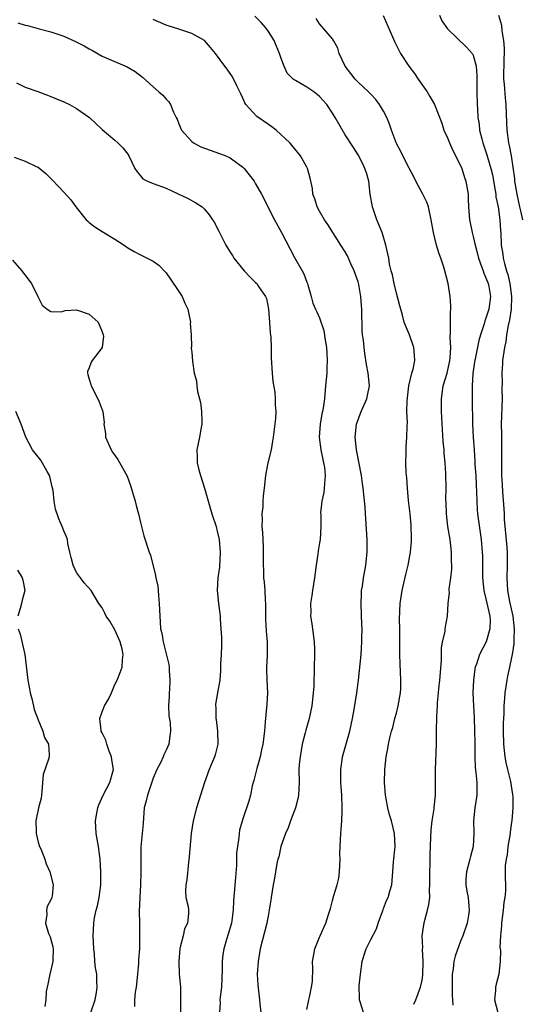
# Model space of a CAD drawing. Units: inches. Extents: x 2571000 to 2574000, y 1509000 to 1512000.
# Drawn here: x 2571784 to 2571863, y 1509922 to 1510076 of the extents above; entities that cross this region are included whole.
import ezdxf

# ---------------------------------------------------------------- set-up
doc = ezdxf.new("R2010")
doc.units = ezdxf.units.IN
doc.header["$MEASUREMENT"] = 0
doc.layers.add('LD25711509_2ft', color=80, linetype='Continuous')

msp = doc.modelspace()

# ---------------------------------------------------------------- linework, layer by layer
at = {"layer": 'LD25711509_2ft'}
for points, elevation in [([(2571829, 1509921.5), (2571829.27, 1509922.73), (2571829.31, 1509923), (2571829.43, 1509923.43), (2571829.74, 1509925), (2571829.89, 1509925.89), (2571829.94, 1509927.94), (2571829.91, 1509929), (2571830.08, 1509930.08), (2571830.24, 1509931), (2571831, 1509932.79), (2571831.07, 1509933), (2571831.67, 1509934.33), (2571831.95, 1509935), (2571832.36, 1509936.36), (2571832.71, 1509937.29), (2571833, 1509938.53), (2571833.11, 1509938.89), (2571833.16, 1509939.16), (2571833.73, 1509941), (2571833.98, 1509942.02), (2571834.11, 1509943), (2571834.19, 1509945), (2571834.17, 1509945.83), (2571834.2, 1509947), (2571834.32, 1509949), (2571834.38, 1509949.62), (2571834.47, 1509951), (2571834.51, 1509952.51), (2571834.54, 1509953), (2571834.48, 1509955), (2571834.38, 1509956.38), (2571834.32, 1509957), (2571834.29, 1509957.71), (2571834.3, 1509959), (2571834.54, 1509960.54), (2571834.59, 1509961), (2571835.71, 1509965), (2571836.15, 1509967), (2571836.39, 1509968.39), (2571836.8, 1509971), (2571837.05, 1509973), (2571837.47, 1509977), (2571837.62, 1509979), (2571837.62, 1509979.62), (2571837.64, 1509981), (2571837.6, 1509981.6), (2571837.47, 1509985), (2571837.52, 1509986.48), (2571837.56, 1509987), (2571837.69, 1509987.69), (2571837.86, 1509989), (2571838.07, 1509990.07), (2571838.23, 1509991), (2571838.43, 1509993), (2571838.42, 1509995), (2571838.22, 1509998.22), (2571838.15, 1509999), (2571838.1, 1510000.1), (2571837.83, 1510003), (2571837.72, 1510003.72), (2571837.54, 1510005), (2571836.78, 1510009), (2571836.55, 1510011), (2571836.76, 1510013), (2571837.51, 1510015), (2571838.39, 1510017), (2571838.48, 1510017.52), (2571838.81, 1510019), (2571838.6, 1510021), (2571838.34, 1510022.34), (2571838.05, 1510024.05), (2571837.94, 1510025), (2571837.85, 1510026.15), (2571837.72, 1510027), (2571837.66, 1510027.66), (2571837.65, 1510029), (2571837.61, 1510029.61), (2571837.62, 1510031), (2571837.56, 1510031.56), (2571837.46, 1510033), (2571837.11, 1510034.89), (2571837, 1510035.29), (2571836.42, 1510037), (2571835.9, 1510038.1), (2571835.35, 1510039.35), (2571835, 1510039.98), (2571834.32, 1510041), (2571832.27, 1510044.27), (2571831.76, 1510045), (2571831, 1510046.31), (2571830.62, 1510047), (2571830.25, 1510048.25), (2571829.96, 1510049), (2571829.86, 1510049.86), (2571829.51, 1510051.51), (2571829.12, 1510053), (2571829, 1510053.24), (2571827.99, 1510055), (2571827.55, 1510055.55), (2571826.65, 1510056.65), (2571826.32, 1510057), (2571824.23, 1510059), (2571823.54, 1510059.54), (2571823, 1510059.88), (2571821.16, 1510061.16), (2571819.49, 1510063), (2571819.29, 1510063.29), (2571819, 1510064.01), (2571818.68, 1510064.68), (2571818.55, 1510065), (2571818.05, 1510065.95), (2571817.36, 1510067.36), (2571816.53, 1510068.53), (2571816.16, 1510069), (2571814.71, 1510071), (2571813.94, 1510071.94), (2571813, 1510073), (2571811, 1510074.12), (2571809.33, 1510074.67), (2571809, 1510074.79), (2571807.31, 1510075.31), (2571807, 1510075.41), (2571805, 1510076.3)], 9536), ([(2571837.84, 1509921), (2571837.32, 1509922.68), (2571837.23, 1509923), (2571837.22, 1509923.22), (2571837.19, 1509925.19), (2571837.38, 1509927), (2571837.65, 1509929), (2571837.94, 1509930.06), (2571838.27, 1509931), (2571839, 1509932.46), (2571839.89, 1509934.11), (2571840.15, 1509935), (2571840.83, 1509936.83), (2571840.91, 1509937.09), (2571841, 1509937.29), (2571841.45, 1509938.55), (2571841.69, 1509939), (2571841.99, 1509939.99), (2571842.26, 1509941), (2571842.35, 1509941.65), (2571842.46, 1509943), (2571842.56, 1509944.56), (2571842.78, 1509947), (2571842.69, 1509949), (2571842.22, 1509951), (2571841.94, 1509951.94), (2571841.66, 1509953), (2571841.28, 1509955), (2571841.13, 1509957), (2571841.17, 1509959), (2571841.39, 1509961), (2571841.68, 1509962.32), (2571841.78, 1509963), (2571841.98, 1509963.98), (2571842.24, 1509965), (2571842.42, 1509965.58), (2571842.77, 1509967), (2571843, 1509967.83), (2571843.3, 1509969), (2571843.63, 1509971), (2571843.68, 1509971.68), (2571843.7, 1509973), (2571843.57, 1509975.57), (2571843.52, 1509977), (2571843.53, 1509978.47), (2571843.51, 1509979), (2571843.51, 1509981), (2571843.49, 1509982.51), (2571843.61, 1509985), (2571843.91, 1509987), (2571844.46, 1509989.54), (2571844.82, 1509991), (2571845.2, 1509993), (2571845.35, 1509994.65), (2571845.37, 1509995), (2571845.35, 1509995.35), (2571845.33, 1509997), (2571845.29, 1509997.29), (2571845.13, 1509999), (2571844.89, 1510001.11), (2571844.74, 1510003), (2571844.63, 1510004.63), (2571844.55, 1510005.45), (2571844.49, 1510007), (2571844.55, 1510008.55), (2571844.53, 1510009), (2571844.53, 1510009.47), (2571844.65, 1510011), (2571844.67, 1510012.67), (2571844.72, 1510013.28), (2571844.65, 1510015), (2571844.67, 1510016.67), (2571844.96, 1510019), (2571845.43, 1510021), (2571845.6, 1510021.6), (2571845.88, 1510023), (2571845.84, 1510023.84), (2571845.74, 1510025), (2571845.02, 1510027.02), (2571844.43, 1510028.43), (2571844.23, 1510029), (2571843.95, 1510030.05), (2571843.52, 1510031.52), (2571843, 1510033.52), (2571842.65, 1510035), (2571842.38, 1510036.38), (2571842.18, 1510037), (2571841.94, 1510038.06), (2571841.79, 1510039), (2571841.36, 1510041), (2571840.75, 1510043), (2571839.95, 1510045), (2571839.24, 1510047), (2571838.91, 1510049), (2571838.7, 1510051), (2571838.31, 1510052.31), (2571838.09, 1510053), (2571837.73, 1510053.73), (2571837, 1510055.12), (2571836.29, 1510056.29), (2571835, 1510058.29), (2571833.41, 1510061), (2571833, 1510061.65), (2571832.12, 1510063), (2571831, 1510064.26), (2571830.6, 1510064.6), (2571830.08, 1510065), (2571829, 1510065.73), (2571827.22, 1510066.78), (2571827, 1510066.89), (2571826.87, 1510067), (2571825.94, 1510067.94), (2571825.48, 1510069), (2571825, 1510070.22), (2571824.74, 1510071), (2571824.22, 1510072.22), (2571823.87, 1510073), (2571823, 1510074.44), (2571822.58, 1510075), (2571821.84, 1510075.84), (2571820.85, 1510076.85)], 9534), ([(2571845.7, 1509922.3), (2571846.01, 1509923), (2571846.78, 1509925), (2571847, 1509926.05), (2571847.14, 1509926.86), (2571847.2, 1509929), (2571847.1, 1509930.9), (2571847.11, 1509931.11), (2571847.05, 1509933), (2571847.28, 1509934.72), (2571847.34, 1509935), (2571847.44, 1509935.44), (2571847.87, 1509937), (2571848.09, 1509937.91), (2571848.2, 1509939), (2571848.19, 1509940.19), (2571848.23, 1509941), (2571848.21, 1509941.79), (2571848.21, 1509943), (2571848.29, 1509944.29), (2571848.28, 1509945), (2571848.29, 1509945.71), (2571848.4, 1509948.4), (2571848.43, 1509949.57), (2571848.6, 1509951), (2571848.89, 1509952.89), (2571848.9, 1509953.1), (2571849.1, 1509955), (2571849.13, 1509959), (2571849.29, 1509963), (2571849.27, 1509965), (2571849.3, 1509967.3), (2571849.42, 1509969), (2571849.43, 1509969.43), (2571849.59, 1509971), (2571849.62, 1509971.62), (2571849.79, 1509973), (2571850.07, 1509976.07), (2571850.06, 1509977), (2571850.03, 1509977.97), (2571850.21, 1509979), (2571850.6, 1509980.6), (2571850.62, 1509981), (2571850.66, 1509981.34), (2571851.01, 1509983), (2571851.1, 1509985), (2571851.28, 1509986.72), (2571851.24, 1509987), (2571851.24, 1509987.24), (2571851.5, 1509989), (2571851.64, 1509990.36), (2571851.65, 1509991), (2571851.62, 1509991.62), (2571851.6, 1509993), (2571851.38, 1509995), (2571851.06, 1509997), (2571850.81, 1509999), (2571850.76, 1510000.76), (2571850.74, 1510001.26), (2571850.76, 1510003), (2571850.71, 1510005.29), (2571850.6, 1510007), (2571850.46, 1510008.46), (2571850.44, 1510009), (2571850.32, 1510010.32), (2571850.04, 1510015), (2571850.03, 1510017), (2571850.33, 1510019), (2571850.92, 1510021), (2571851.3, 1510022.7), (2571851.36, 1510023), (2571851.42, 1510023.42), (2571851.49, 1510025), (2571851.4, 1510026.6), (2571851.48, 1510027.48), (2571851.44, 1510029), (2571851.43, 1510030.57), (2571851.5, 1510031), (2571851.52, 1510031.52), (2571851.42, 1510033), (2571851.09, 1510035), (2571850.59, 1510037), (2571850.42, 1510037.58), (2571849.96, 1510039), (2571849.67, 1510039.67), (2571849.28, 1510041), (2571849, 1510042.09), (2571848.78, 1510043), (2571848.44, 1510045), (2571848.01, 1510047), (2571847.73, 1510047.73), (2571847.15, 1510049), (2571846.03, 1510051), (2571845.7, 1510051.7), (2571845, 1510053.06), (2571844.03, 1510055), (2571843.68, 1510055.68), (2571843, 1510056.94), (2571842.23, 1510059), (2571841.94, 1510059.94), (2571841.49, 1510061), (2571841, 1510061.97), (2571840.38, 1510063), (2571839.81, 1510063.81), (2571839, 1510064.62), (2571838.82, 1510064.82), (2571838.65, 1510065), (2571837, 1510066.51), (2571836.53, 1510067), (2571835.87, 1510067.87), (2571834.97, 1510069), (2571834.05, 1510071), (2571833.82, 1510071.82), (2571833.18, 1510073), (2571833, 1510073.29), (2571831, 1510075.64), (2571830.46, 1510076.46)], 9532), ([(2571840.94, 1510076.94), (2571842.75, 1510072.75), (2571843.63, 1510071), (2571844.96, 1510069), (2571845.85, 1510067.85), (2571846.42, 1510067), (2571847, 1510066.08), (2571847.79, 1510065), (2571848.25, 1510064.25), (2571848.97, 1510063), (2571850.09, 1510060.09), (2571850.43, 1510059), (2571851, 1510057.78), (2571851.28, 1510057), (2571851.81, 1510055.81), (2571853, 1510053.48), (2571853.2, 1510053), (2571853.62, 1510051.62), (2571853.86, 1510051), (2571854.2, 1510049), (2571854.23, 1510048.23), (2571854.25, 1510047), (2571854.32, 1510046.32), (2571854.4, 1510045), (2571854.52, 1510044.52), (2571854.82, 1510043), (2571855, 1510042.35), (2571855.3, 1510041), (2571855.66, 1510039.66), (2571855.81, 1510039), (2571856.32, 1510037.68), (2571856.54, 1510037), (2571856.64, 1510036.64), (2571857, 1510035.93), (2571857.34, 1510035), (2571857.43, 1510034.57), (2571857.69, 1510033), (2571857.43, 1510031), (2571857, 1510029.61), (2571856.82, 1510029.18), (2571856.7, 1510028.7), (2571856.14, 1510027), (2571855.89, 1510026.11), (2571855.25, 1510023), (2571855.23, 1510022.77), (2571854.95, 1510020.95), (2571854.83, 1510019), (2571854.83, 1510017.17), (2571854.82, 1510017), (2571854.9, 1510013), (2571855, 1510011), (2571855.13, 1510009), (2571855.25, 1510007.25), (2571855.27, 1510006.73), (2571855.41, 1510005), (2571855.48, 1510003.48), (2571855.54, 1510002.46), (2571855.55, 1510001), (2571855.63, 1509999.63), (2571855.7, 1509999), (2571856.27, 1509995), (2571856.42, 1509993), (2571856.43, 1509992.43), (2571856.43, 1509989), (2571856.64, 1509987), (2571857, 1509985.69), (2571857.59, 1509983), (2571857.64, 1509982.36), (2571857.62, 1509981), (2571857.04, 1509978.96), (2571856, 1509977), (2571855.5, 1509975.5), (2571855.31, 1509975), (2571855.26, 1509974.74), (2571855.03, 1509973), (2571854.97, 1509971), (2571855.05, 1509969), (2571855.16, 1509967.16), (2571855.23, 1509965), (2571855.25, 1509963.25), (2571855.27, 1509962.73), (2571855.26, 1509961), (2571855.32, 1509959.32), (2571855.43, 1509958.57), (2571855.57, 1509957), (2571855.55, 1509955), (2571855.28, 1509953), (2571855.06, 1509951), (2571855.08, 1509949), (2571854.99, 1509947), (2571854.58, 1509945.42), (2571854.5, 1509945), (2571853.95, 1509943), (2571853.87, 1509941.87), (2571853.86, 1509941), (2571853.99, 1509939.99), (2571854.19, 1509939), (2571854.33, 1509937.67), (2571854.37, 1509937), (2571854.25, 1509936.25), (2571854.07, 1509935), (2571853.37, 1509933), (2571853, 1509932.15), (2571852.16, 1509929.84), (2571851.98, 1509929), (2571851.85, 1509927.85), (2571851.69, 1509927), (2571851.73, 1509925), (2571851.71, 1509923.71), (2571851.78, 1509923), (2571851.81, 1509922.19)], 9530), ([(2571849.71, 1510077), (2571850.12, 1510076.12), (2571851, 1510074.86), (2571853.97, 1510071.97), (2571854.91, 1510070.92), (2571855, 1510070.72), (2571855.45, 1510069), (2571855.57, 1510067.57), (2571855.56, 1510066.44), (2571855.57, 1510065), (2571855.62, 1510063), (2571855.65, 1510062.35), (2571855.75, 1510061), (2571855.92, 1510059.92), (2571856.01, 1510059), (2571856.33, 1510057.67), (2571856.51, 1510057), (2571857.14, 1510055.14), (2571857.24, 1510054.76), (2571857.76, 1510053), (2571858, 1510052), (2571858.44, 1510049.56), (2571858.53, 1510049), (2571858.56, 1510048.56), (2571858.89, 1510047), (2571859.18, 1510045), (2571859.28, 1510043.28), (2571859.31, 1510043), (2571859.39, 1510041), (2571859.61, 1510039.61), (2571859.67, 1510039), (2571859.87, 1510038.13), (2571860.21, 1510037), (2571860.41, 1510036.41), (2571860.73, 1510035), (2571861, 1510033), (2571860.94, 1510031), (2571860.68, 1510029.32), (2571860.46, 1510028.46), (2571860.21, 1510027), (2571860.08, 1510025.92), (2571859.87, 1510025), (2571859.68, 1510023.68), (2571859.6, 1510023), (2571859.56, 1510022.44), (2571859.49, 1510021), (2571859.53, 1510019.53), (2571859.49, 1510018.51), (2571859.51, 1510017), (2571859.38, 1510013), (2571859.4, 1510011.4), (2571859.43, 1510010.57), (2571859.45, 1510009), (2571859.4, 1510007), (2571859.42, 1510005), (2571859.53, 1510003.53), (2571859.58, 1510002.42), (2571859.81, 1509999.81), (2571859.82, 1509999), (2571859.86, 1509998.14), (2571860.24, 1509993.77), (2571860.29, 1509993), (2571860.3, 1509991), (2571860.24, 1509989), (2571860.36, 1509987), (2571860.7, 1509985.3), (2571861.19, 1509983), (2571861.42, 1509981), (2571861.36, 1509979.36), (2571861.37, 1509979), (2571861.35, 1509978.65), (2571861.09, 1509977), (2571861, 1509976.51), (2571860.65, 1509975), (2571860.38, 1509973.62), (2571860.24, 1509973), (2571859.97, 1509971), (2571859.87, 1509970.13), (2571859.81, 1509969), (2571859.8, 1509967.8), (2571859.74, 1509967), (2571859.71, 1509966.29), (2571859.71, 1509965), (2571859.75, 1509963), (2571859.95, 1509961), (2571860.11, 1509960.11), (2571860.37, 1509959), (2571860.84, 1509957.16), (2571861.13, 1509955.13), (2571861.17, 1509955), (2571861.18, 1509954.82), (2571861.18, 1509953), (2571861.03, 1509951.03), (2571861, 1509950.79), (2571860.78, 1509949.22), (2571860.77, 1509949), (2571860.44, 1509947), (2571860.3, 1509945.7), (2571860.14, 1509945), (2571860.01, 1509944.01), (2571860.01, 1509943), (2571860.05, 1509940.05), (2571859.94, 1509939), (2571859.77, 1509938.23), (2571859.69, 1509937), (2571859.44, 1509935), (2571859.45, 1509934.55), (2571859.28, 1509933), (2571859.18, 1509931.18), (2571859.28, 1509930.72), (2571859.23, 1509929), (2571858.99, 1509927), (2571858.57, 1509925.43), (2571858.47, 1509925), (2571858.47, 1509924.46), (2571858.32, 1509923), (2571858.84, 1509921)], 9528), ([(2571858.96, 1510076.96), (2571859.4, 1510075.4), (2571859.46, 1510074.54), (2571859.75, 1510073), (2571859.84, 1510071.84), (2571859.83, 1510071), (2571859.79, 1510070.21), (2571859.75, 1510067), (2571859.83, 1510066.17), (2571859.98, 1510063.98), (2571860.09, 1510063), (2571860.21, 1510060.21), (2571860.24, 1510059), (2571860.51, 1510057), (2571860.61, 1510056.61), (2571860.92, 1510055), (2571861.21, 1510053.21), (2571861.44, 1510051.44), (2571861.48, 1510051), (2571861.8, 1510049), (2571862.25, 1510047), (2571862.37, 1510046.37), (2571862.72, 1510045)], 9526), ([(2571783.81, 1510075.81), (2571785, 1510075.4), (2571785.35, 1510075.35), (2571787.14, 1510074.86), (2571789, 1510074.36), (2571791, 1510073.68), (2571792.86, 1510072.86), (2571794.19, 1510072.19), (2571795, 1510071.71), (2571795.48, 1510071.48), (2571797, 1510070.6), (2571798.1, 1510070.1), (2571800.9, 1510068.9), (2571802.16, 1510068.16), (2571803.3, 1510067.3), (2571805, 1510065.8), (2571805.87, 1510065), (2571806.48, 1510064.48), (2571807, 1510063.85), (2571807.42, 1510063.42), (2571807.67, 1510063), (2571808.17, 1510061.83), (2571808.6, 1510061), (2571808.73, 1510060.73), (2571809, 1510059.99), (2571809.42, 1510059), (2571811, 1510057.22), (2571811.3, 1510057), (2571812.42, 1510056.42), (2571813.87, 1510055.87), (2571815.37, 1510055.37), (2571816.33, 1510055), (2571817, 1510054.69), (2571818.19, 1510053.81), (2571819, 1510053.24), (2571819.23, 1510053), (2571820.76, 1510051), (2571821, 1510050.62), (2571821.94, 1510049), (2571823.93, 1510045), (2571825.06, 1510043), (2571827.08, 1510039.08), (2571828.27, 1510037), (2571828.51, 1510036.51), (2571829, 1510035.21), (2571829.1, 1510035), (2571829.16, 1510034.84), (2571829.67, 1510033), (2571829.94, 1510031.94), (2571830.33, 1510031), (2571830.57, 1510030.57), (2571831, 1510029.64), (2571831.68, 1510027.68), (2571831.84, 1510026.16), (2571832.07, 1510025), (2571832.15, 1510024.15), (2571832.19, 1510023), (2571832.14, 1510021.86), (2571832.1, 1510021), (2571832, 1510020), (2571831.94, 1510019), (2571831.75, 1510017), (2571831.55, 1510015.55), (2571831.43, 1510015), (2571831.34, 1510014.66), (2571831.07, 1510013), (2571830.93, 1510011), (2571831.19, 1510009), (2571831.51, 1510007.51), (2571831.63, 1510007), (2571831.74, 1510006.26), (2571831.88, 1510005), (2571831.74, 1510003.74), (2571831.71, 1510003), (2571831.65, 1510002.35), (2571831.35, 1510001), (2571831.16, 1509999.16), (2571831.17, 1509998.83), (2571831.18, 1509997), (2571831.08, 1509995), (2571831, 1509994.47), (2571830.77, 1509993.23), (2571830.72, 1509992.72), (2571830.44, 1509991), (2571830.21, 1509989), (2571829.9, 1509987), (2571829.76, 1509986.24), (2571829.57, 1509985), (2571829.61, 1509983.61), (2571829.57, 1509983), (2571829.79, 1509981.79), (2571829.87, 1509981), (2571830.14, 1509979), (2571830.21, 1509977.79), (2571830.22, 1509977), (2571830.15, 1509975), (2571830.14, 1509974.14), (2571830.07, 1509973), (2571830.07, 1509972.07), (2571829.89, 1509969.89), (2571829.78, 1509969), (2571829.37, 1509967), (2571828.82, 1509965.18), (2571828.73, 1509964.73), (2571828.28, 1509963), (2571827.94, 1509961), (2571827.82, 1509959.82), (2571827.76, 1509959), (2571827.79, 1509957), (2571827.72, 1509955), (2571827.59, 1509954.41), (2571827.22, 1509953), (2571826.43, 1509951), (2571826.09, 1509949.91), (2571825.66, 1509949), (2571824.95, 1509947), (2571824.62, 1509945.38), (2571824.48, 1509945), (2571824.31, 1509944.31), (2571824.1, 1509943), (2571823.97, 1509942.03), (2571823.75, 1509941), (2571823.44, 1509939), (2571823.35, 1509938.65), (2571823.13, 1509937), (2571823, 1509936.4), (2571822.76, 1509935), (2571821.71, 1509931), (2571821.38, 1509929), (2571821.26, 1509927), (2571821.33, 1509925.33), (2571821.62, 1509923), (2571821.65, 1509922.35), (2571821.79, 1509921)], 9538), ([(2571783.61, 1510066.39), (2571785, 1510065.75), (2571786.97, 1510065.03), (2571788.45, 1510064.45), (2571789, 1510064.29), (2571789.89, 1510063.89), (2571791, 1510063.45), (2571791.92, 1510063), (2571793, 1510062.41), (2571795.02, 1510061), (2571796.02, 1510060.02), (2571797, 1510059.11), (2571799, 1510057.44), (2571799.48, 1510057), (2571800.23, 1510056.23), (2571801, 1510055.26), (2571801.18, 1510055), (2571802.14, 1510053), (2571802.47, 1510052.47), (2571803, 1510051.86), (2571803.38, 1510051.38), (2571804.11, 1510051), (2571805, 1510050.65), (2571807, 1510049.91), (2571809, 1510049), (2571810.35, 1510048.35), (2571811.65, 1510047.65), (2571812.62, 1510047), (2571813, 1510046.67), (2571813.75, 1510045.75), (2571814.28, 1510045), (2571814.55, 1510044.55), (2571815, 1510043.68), (2571815.22, 1510043.22), (2571816.32, 1510041), (2571817, 1510039.92), (2571817.38, 1510039.38), (2571817.61, 1510039), (2571819.19, 1510037), (2571820.08, 1510036.08), (2571821, 1510035.18), (2571821.16, 1510035), (2571821.44, 1510034.56), (2571822.52, 1510033), (2571822.67, 1510032.67), (2571823.01, 1510031.01), (2571823.16, 1510029), (2571823.25, 1510027.25), (2571823.3, 1510027), (2571823.35, 1510026.65), (2571823.41, 1510025), (2571823.41, 1510023.41), (2571823.57, 1510021), (2571823.7, 1510019.7), (2571823.98, 1510018.02), (2571824.07, 1510017), (2571824.06, 1510016.06), (2571824.15, 1510015), (2571824.1, 1510013.9), (2571823.84, 1510011.84), (2571823.75, 1510011), (2571823.65, 1510010.35), (2571823.4, 1510009), (2571822.9, 1510007), (2571822.53, 1510005), (2571822.33, 1510003), (2571822.19, 1510001.81), (2571822.14, 1510001), (2571822.11, 1510000.11), (2571821.97, 1509999), (2571822.04, 1509998.04), (2571821.98, 1509997), (2571822.09, 1509996.09), (2571822.15, 1509993.85), (2571822.2, 1509993), (2571822.2, 1509992.2), (2571822.18, 1509991), (2571822.23, 1509990.23), (2571822.25, 1509989), (2571822.33, 1509988.33), (2571822.43, 1509987), (2571822.5, 1509985.5), (2571822.54, 1509985), (2571822.56, 1509983), (2571822.55, 1509982.55), (2571822.64, 1509980.64), (2571822.78, 1509979), (2571822.78, 1509976.78), (2571822.7, 1509975), (2571822.72, 1509974.72), (2571822.76, 1509973), (2571822.84, 1509971), (2571822.77, 1509969.23), (2571822.49, 1509966.49), (2571822.38, 1509965), (2571822.12, 1509963), (2571821.91, 1509962.09), (2571821.68, 1509961), (2571821.19, 1509959.19), (2571820.72, 1509957.28), (2571820.62, 1509957), (2571820.47, 1509956.47), (2571820.17, 1509955), (2571819.94, 1509954.06), (2571819, 1509951.29), (2571818.49, 1509949.51), (2571818.42, 1509949), (2571818.39, 1509948.39), (2571818.15, 1509947), (2571818.02, 1509945.98), (2571818.01, 1509944.01), (2571817.85, 1509942.15), (2571817.66, 1509939.66), (2571817.54, 1509938.46), (2571817.49, 1509937), (2571817.21, 1509935), (2571816.72, 1509933.28), (2571816.46, 1509932.46), (2571816.02, 1509931), (2571815.89, 1509930.11), (2571815.78, 1509929), (2571815.78, 1509927.78), (2571815.72, 1509926.28), (2571815.64, 1509925), (2571815.44, 1509923.44), (2571815.42, 1509923), (2571815.44, 1509922.56), (2571815.34, 1509921)], 9540), ([(2571783.24, 1510054.76), (2571785, 1510054.16), (2571786.67, 1510053.33), (2571787, 1510053.19), (2571788.22, 1510052.22), (2571789, 1510051.46), (2571789.22, 1510051.22), (2571790.21, 1510050.21), (2571791, 1510049.31), (2571792.1, 1510048.11), (2571792.88, 1510047), (2571794.51, 1510045), (2571794.76, 1510044.76), (2571795, 1510044.57), (2571795.89, 1510043.89), (2571797, 1510043.16), (2571797.29, 1510043), (2571799, 1510041.93), (2571800.44, 1510041), (2571801, 1510040.59), (2571802.01, 1510040.01), (2571803, 1510039.5), (2571805, 1510038.51), (2571805.87, 1510037.87), (2571806.86, 1510036.86), (2571807, 1510036.69), (2571807.68, 1510035.68), (2571809, 1510033.77), (2571809.49, 1510033), (2571809.95, 1510031.95), (2571810.41, 1510031), (2571810.48, 1510030.48), (2571810.82, 1510029), (2571810.78, 1510028.78), (2571810.9, 1510027), (2571810.95, 1510025.05), (2571810.92, 1510025), (2571810.91, 1510024.91), (2571811, 1510024.29), (2571811.11, 1510022.89), (2571811.41, 1510021), (2571811.78, 1510019.78), (2571811.8, 1510019), (2571811.89, 1510018.11), (2571812.39, 1510016.39), (2571812.54, 1510015), (2571812.58, 1510013.42), (2571812.61, 1510013), (2571812.49, 1510012.49), (2571812.23, 1510011), (2571811.79, 1510009), (2571811.88, 1510007.88), (2571811.88, 1510007), (2571812.13, 1510005.87), (2571812.37, 1510005), (2571813.01, 1510003.01), (2571814.17, 1509999), (2571814.81, 1509997), (2571815, 1509996.28), (2571815.28, 1509995), (2571815.46, 1509993), (2571815.33, 1509990.67), (2571815.07, 1509989), (2571814.97, 1509987), (2571815.18, 1509985), (2571815.44, 1509983), (2571815.44, 1509982.56), (2571815.57, 1509981), (2571815.64, 1509979.64), (2571815.64, 1509978.36), (2571815.61, 1509977), (2571815.51, 1509975.51), (2571815.51, 1509975), (2571815.52, 1509974.48), (2571815.38, 1509973), (2571815.05, 1509971), (2571814.74, 1509969.26), (2571814.73, 1509969), (2571814.78, 1509968.78), (2571814.79, 1509967), (2571814.83, 1509966.83), (2571815.06, 1509965), (2571815.07, 1509963), (2571814.67, 1509961.33), (2571814.57, 1509961), (2571814.25, 1509960.25), (2571813.76, 1509959), (2571813.03, 1509957), (2571811.73, 1509953), (2571811.22, 1509951), (2571810.93, 1509949), (2571810.6, 1509945.4), (2571810.49, 1509944.49), (2571810.25, 1509941.75), (2571810.11, 1509941), (2571810.01, 1509940.01), (2571810.09, 1509939), (2571810.43, 1509937.57), (2571810.48, 1509937), (2571810.49, 1509936.49), (2571810.35, 1509935), (2571809.88, 1509934.12), (2571809.65, 1509933), (2571809.22, 1509931.22), (2571809.15, 1509931), (2571808.97, 1509929), (2571809.07, 1509927.07), (2571809.24, 1509925), (2571809.27, 1509923.27), (2571809.23, 1509922.77), (2571809.21, 1509919.21)], 9542), ([(2571783, 1510038.67), (2571784.48, 1510037), (2571784.67, 1510036.67), (2571785, 1510036.35), (2571785.55, 1510035.55), (2571785.96, 1510035), (2571786.93, 1510033), (2571787.65, 1510031.65), (2571788.44, 1510031), (2571789, 1510030.62), (2571790.6, 1510030.6), (2571791.22, 1510030.78), (2571793, 1510030.92), (2571795, 1510030.25), (2571796.36, 1510029), (2571797, 1510027.49), (2571797.17, 1510027), (2571797.2, 1510026.8), (2571796.99, 1510025.01), (2571795.47, 1510023), (2571795.3, 1510022.7), (2571795, 1510021.85), (2571794.73, 1510021.27), (2571794.71, 1510021), (2571794.79, 1510020.79), (2571795, 1510020.04), (2571795.25, 1510019.25), (2571795.3, 1510019), (2571796.35, 1510017), (2571796.54, 1510016.54), (2571797, 1510015.28), (2571797.13, 1510015), (2571797.3, 1510013.3), (2571797.29, 1510013), (2571797.54, 1510011.54), (2571797.55, 1510011), (2571798.43, 1510009), (2571798.63, 1510008.63), (2571799.48, 1510007.48), (2571800.91, 1510004.91), (2571801.45, 1510003.45), (2571802.18, 1510001), (2571802.33, 1510000.33), (2571802.69, 1509999), (2571803, 1509997.63), (2571803.16, 1509997), (2571803.54, 1509995.54), (2571804.37, 1509993), (2571804.54, 1509992.54), (2571805.37, 1509989.37), (2571805.42, 1509989), (2571805.69, 1509987.69), (2571805.76, 1509987), (2571805.79, 1509986.21), (2571805.92, 1509985), (2571805.99, 1509983.99), (2571806, 1509983), (2571806.1, 1509982.09), (2571806.15, 1509981), (2571806.32, 1509980.32), (2571806.53, 1509979), (2571807, 1509977.11), (2571807.44, 1509975.44), (2571807.5, 1509975), (2571807.49, 1509974.51), (2571807.61, 1509973), (2571807.54, 1509971.54), (2571807.5, 1509971), (2571807.5, 1509970.5), (2571807.4, 1509969), (2571807.43, 1509967.43), (2571807.65, 1509966.35), (2571807.71, 1509965), (2571807.46, 1509963.46), (2571807.42, 1509963), (2571807, 1509962.04), (2571806.67, 1509961.33), (2571806.54, 1509961), (2571806.17, 1509960.17), (2571805.58, 1509959), (2571805, 1509957.67), (2571804.08, 1509955), (2571803.89, 1509954.11), (2571803.6, 1509953), (2571803.46, 1509951.46), (2571803.42, 1509950.58), (2571803.28, 1509949), (2571803.08, 1509946.92), (2571803.04, 1509945), (2571803.07, 1509943.07), (2571803.06, 1509942.94), (2571803, 1509941), (2571802.88, 1509939), (2571802.8, 1509936.8), (2571802.82, 1509935), (2571802.87, 1509933.13), (2571802.82, 1509931), (2571802.68, 1509929.32), (2571802.68, 1509928.68), (2571802.53, 1509927), (2571802.31, 1509925), (2571802.18, 1509924.18), (2571802.06, 1509923), (2571802.05, 1509921.95)], 9544), ([(2571795.22, 1509921), (2571795.91, 1509923), (2571796.13, 1509924.13), (2571796.24, 1509925), (2571796.2, 1509925.8), (2571796.16, 1509927), (2571795.98, 1509927.98), (2571795.88, 1509929), (2571795.79, 1509930.21), (2571795.69, 1509931), (2571795.59, 1509933), (2571795.69, 1509935), (2571795.81, 1509935.81), (2571796.07, 1509937), (2571796.3, 1509937.7), (2571796.54, 1509939), (2571796.78, 1509941), (2571796.8, 1509943), (2571796.72, 1509945), (2571796.46, 1509947), (2571796.08, 1509949), (2571795.97, 1509951), (2571796.2, 1509952.2), (2571796.33, 1509953), (2571796.49, 1509953.51), (2571797.15, 1509955), (2571798.22, 1509957), (2571798.68, 1509958.68), (2571798.78, 1509959), (2571798.53, 1509960.53), (2571798.48, 1509961), (2571798.1, 1509961.9), (2571797.72, 1509963), (2571797.6, 1509963.61), (2571797, 1509964.73), (2571796.88, 1509965), (2571796.84, 1509965.16), (2571796.64, 1509967), (2571797, 1509968.03), (2571797.39, 1509969), (2571798, 1509970), (2571798.45, 1509971), (2571799, 1509972.3), (2571799.36, 1509973), (2571799.8, 1509974.2), (2571800.14, 1509975), (2571800.19, 1509976.19), (2571800.31, 1509977), (2571800.16, 1509977.84), (2571799.8, 1509979), (2571799, 1509980.87), (2571798.21, 1509982.21), (2571797.63, 1509983), (2571797.45, 1509983.45), (2571797, 1509984.32), (2571796.51, 1509985), (2571795.27, 1509987), (2571794.21, 1509988.21), (2571793.6, 1509989), (2571793, 1509989.85), (2571792.46, 1509991), (2571792.19, 1509992.19), (2571791.97, 1509993), (2571791.66, 1509994.34), (2571791.57, 1509995), (2571791.43, 1509995.43), (2571791, 1509996.34), (2571790.76, 1509997), (2571790.22, 1509998.22), (2571789.72, 1509999.72), (2571789.49, 1510001), (2571789.33, 1510002.67), (2571789.22, 1510003.22), (2571788.82, 1510004.82), (2571788.76, 1510005), (2571788.39, 1510005.61), (2571787.4, 1510007.4), (2571786.14, 1510009), (2571785.1, 1510011), (2571784.37, 1510013), (2571783.53, 1510015)], 9546), ([(2571783.79, 1509990.21), (2571784.51, 1509989), (2571784.62, 1509988.62), (2571784.91, 1509987), (2571784.49, 1509985.51), (2571784.41, 1509985), (2571784.2, 1509984.2), (2571783.85, 1509983)], 9548), ([(2571783.89, 1509981), (2571784.18, 1509980.18), (2571784.92, 1509977), (2571785.39, 1509973), (2571785.63, 1509971.63), (2571785.78, 1509971), (2571786.09, 1509969.91), (2571786.4, 1509968.4), (2571787, 1509966.79), (2571787.74, 1509965), (2571788.02, 1509964.02), (2571788.6, 1509963), (2571788.71, 1509961.29), (2571788.72, 1509961), (2571788.63, 1509960.63), (2571787.78, 1509958.22), (2571787.57, 1509955.57), (2571787.46, 1509954.54), (2571787.07, 1509953), (2571786.64, 1509951), (2571786.67, 1509949.33), (2571786.7, 1509949), (2571787, 1509947.67), (2571787.22, 1509947), (2571787.4, 1509946.6), (2571788.06, 1509945), (2571788.26, 1509944.26), (2571788.83, 1509943), (2571789.34, 1509941), (2571789.19, 1509939.19), (2571789.14, 1509939), (2571789.09, 1509938.91), (2571789, 1509938.64), (2571788.42, 1509937.58), (2571788.29, 1509937), (2571788.36, 1509936.36), (2571788.13, 1509935), (2571788.63, 1509933.37), (2571788.87, 1509932.87), (2571789.31, 1509931.31), (2571789.35, 1509931), (2571789.32, 1509929.32), (2571789.28, 1509929), (2571788.82, 1509927), (2571788.54, 1509925.46), (2571788.4, 1509925), (2571788.28, 1509924.28), (2571788.22, 1509923), (2571788.06, 1509921.94)], 9548)]:
    msp.add_lwpolyline(points, dxfattribs=dict(at, elevation=elevation))

doc.saveas('drawing.dxf')
